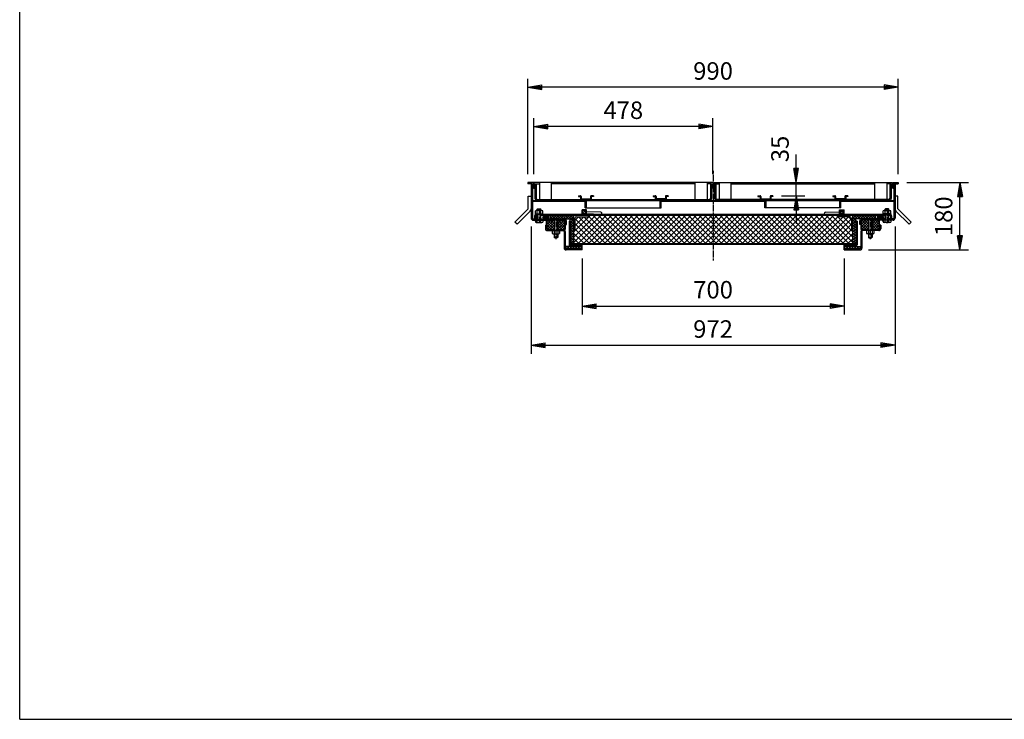
# Model space of a CAD drawing. Extents: x 75 to 5775, y 150 to 4200.
# Drawn here: x 75 to 2706, y 150 to 2021 of the extents above; entities that cross this region are included whole.
import ezdxf

# ---------------------------------------------------------------- set-up
doc = ezdxf.new("R2010")
doc.units = 0
doc.header["$LTSCALE"] = 0.2
doc.linetypes.add('CENTER', pattern=[50.8, 31.75, -6.35, 6.35, -6.35])
doc.layers.get('0').update_dxf_attribs({"linetype": 'CONTINUOUS'})
doc.layers.get('DEFPOINTS').update_dxf_attribs({"linetype": 'CONTINUOUS'})
doc.layers.add('LAY-10', color=7, linetype='CONTINUOUS')
doc.layers.add('LAY-255', color=7, linetype='CONTINUOUS')
doc.styles.add('EXCADDIM1', font='simplex', dxfattribs={"width": 0.84, "bigfont": 'bigfont'})
doc.styles.get("Standard").update_dxf_attribs({"font": 'simplex', "bigfont": 'bigfont'})
doc.dimstyles.new('ISO-25', dxfattribs={"dimtxt": 2.5, "dimasz": 2.5, "dimexe": 1.25, "dimexo": 0.625, "dimtad": 1, "dimtxsty": 'STANDARD', "dimcen": 2.5, "dimazin": 3, "dimtfac": 1, "dimtmove": 0, "dimatfit": 3})

# ---------------------------------------------------------------- blocks, each defined once
blk = doc.blocks.new('SYM-1')
at = {"color": 7, "linetype": 'CONTINUOUS'}
for p, q in [((1568.1, 1550), (1568.1, 1548)), ((1568.1, 1550), (1573.6, 1550)), ((1568.1, 1548), (1573.6, 1548)), ((1573.6, 1548), (1573.6, 1542)), ((1575.6, 1548), (1575.6, 1542)), ((1575.6, 1542), (1600.6, 1542)), ((1600.6, 1548), (1600.6, 1542)), ((1608.1, 1550), (1602.6, 1550)), ((1608.1, 1548), (1602.6, 1548)), ((1602.6, 1548), (1602.6, 1542)), ((1608.1, 1550), (1608.1, 1548))]:
    blk.add_line(p, q, dxfattribs=at)
for centre, start, end in [((1573.6, 1548), 0, 90), ((1575.6, 1542), 180, 270), ((1602.6, 1548), 90, 180), ((1600.6, 1542), 270, 0)]:
    blk.add_arc(centre, 2, start, end, dxfattribs=at)
blk = doc.blocks.new('SYM-2')
at = {"color": 7, "linetype": 'CONTINUOUS'}
for p, q in [((1768.1, 1550), (1768.1, 1548)), ((1768.1, 1550), (1773.6, 1550)), ((1768.1, 1548), (1773.6, 1548)), ((1773.6, 1548), (1773.6, 1542)), ((1775.6, 1548), (1775.6, 1542)), ((1800.6, 1542), (1775.6, 1542)), ((1800.6, 1548), (1800.6, 1542)), ((1808.1, 1550), (1802.6, 1550)), ((1808.1, 1548), (1802.6, 1548)), ((1802.6, 1548), (1802.6, 1542)), ((1808.1, 1550), (1808.1, 1548))]:
    blk.add_line(p, q, dxfattribs=at)
for centre, start, end in [((1773.6, 1548), 0, 90), ((1775.6, 1542), 180, 270), ((1802.6, 1548), 90, 180), ((1800.6, 1542), 270, 0)]:
    blk.add_arc(centre, 2, start, end, dxfattribs=at)
blk = doc.blocks.new('SYM-3')
at = {"color": 7, "linetype": 'CONTINUOUS'}
for p, q in [((2248.1, 1550), (2248.1, 1548)), ((2248.1, 1550), (2253.6, 1550)), ((2248.1, 1548), (2253.6, 1548)), ((2253.6, 1548), (2253.6, 1542)), ((2255.6, 1548), (2255.6, 1542)), ((2280.6, 1542), (2255.6, 1542)), ((2280.6, 1548), (2280.6, 1542)), ((2288.1, 1550), (2282.6, 1550)), ((2288.1, 1548), (2282.6, 1548)), ((2282.6, 1548), (2282.6, 1542)), ((2288.1, 1550), (2288.1, 1548))]:
    blk.add_line(p, q, dxfattribs=at)
for centre, start, end in [((2253.6, 1548), 0, 90), ((2255.6, 1542), 180, 270), ((2282.6, 1548), 90, 180), ((2280.6, 1542), 270, 0)]:
    blk.add_arc(centre, 2, start, end, dxfattribs=at)
blk = doc.blocks.new('SYM-4')
at = {"color": 7, "linetype": 'CONTINUOUS'}
for p, q in [((2048.1, 1550), (2048.1, 1548)), ((2048.1, 1550), (2053.6, 1550)), ((2048.1, 1548), (2053.6, 1548)), ((2053.6, 1548), (2053.6, 1542)), ((2055.6, 1548), (2055.6, 1542)), ((2055.6, 1542), (2080.6, 1542)), ((2080.6, 1548), (2080.6, 1542)), ((2088.1, 1550), (2082.6, 1550)), ((2088.1, 1548), (2082.6, 1548)), ((2082.6, 1548), (2082.6, 1542)), ((2088.1, 1550), (2088.1, 1548))]:
    blk.add_line(p, q, dxfattribs=at)
for centre, start, end in [((2053.6, 1548), 0, 90), ((2055.6, 1542), 180, 270), ((2082.6, 1548), 90, 180), ((2080.6, 1542), 270, 0)]:
    blk.add_arc(centre, 2, start, end, dxfattribs=at)
blk = doc.blocks.new('SYM-5')
at = {"color": 7, "linetype": 'CONTINUOUS'}
for p, q in [((1477.6, 1488), (1473.4, 1492.1)), ((1479.2, 1487.8), (1473.6, 1493.4)), ((1480.5, 1487.9), (1474, 1494.3)), ((1481.6, 1488.2), (1474.7, 1495.1)), ((1482.6, 1488.6), (1475.5, 1495.7)), ((1483.4, 1489.2), (1476.4, 1496.2)), ((1484.1, 1489.9), (1477.4, 1496.6)), ((1484.7, 1490.8), (1478.7, 1496.8)), ((1485, 1491.9), (1480.1, 1496.7)), ((1484.8, 1493.5), (1482.1, 1496.2))]:
    blk.add_line(p, q, dxfattribs=at)
blk.add_ellipse((1479.2, 1492.3), major_axis=(-5.81, 0), ratio=0.774597, dxfattribs=at)
blk = doc.blocks.new('SYM-6')
at = {"color": 7, "linetype": 'CONTINUOUS'}
for p, q in [((2371.2, 1491.9), (2376.1, 1496.7)), ((2371.4, 1493.5), (2374.1, 1496.2)), ((2371.6, 1490.8), (2377.5, 1496.8)), ((2372.1, 1489.9), (2378.8, 1496.6)), ((2372.8, 1489.2), (2379.8, 1496.2)), ((2373.6, 1488.6), (2380.8, 1495.7)), ((2374.6, 1488.2), (2381.5, 1495.1)), ((2375.7, 1487.9), (2382.2, 1494.3)), ((2377, 1487.8), (2382.7, 1493.4)), ((2378.6, 1488), (2382.8, 1492.1))]:
    blk.add_line(p, q, dxfattribs=at)
blk.add_ellipse((2377, 1492.3), major_axis=(-5.81, 0), ratio=0.774597, dxfattribs=at)
blk = doc.blocks.new('EX_BNORM')
at = {"color": 0, "linetype": 'CONTINUOUS'}
for p, q in [((0, 0), (-1, 0.167)), ((-1, 0.167), (-1, -0.167)), ((0, 0), (-1, 0.083)), ((0, 0), (-1, 0)), ((0, 0), (-1, -0.167)), ((0, 0), (-1, -0.083))]:
    blk.add_line(p, q, dxfattribs=at)
blk = doc.blocks.new('*D23')
at = {"layer": 'DEFPOINTS', "color": 0}
for p in [(1433.1, 1840), (1433.1, 1585), (2423.1, 1585)]:
    blk.add_point(p, dxfattribs=at)
at = {"layer": 'LAY-10', "color": 4, "linetype": 'CONTINUOUS'}
for p, q in [((1433.1, 1607.5), (1433.1, 1862.5)), ((2423.1, 1607.5), (2423.1, 1862.5)), ((2385.6, 1840), (1470.6, 1840))]:
    blk.add_line(p, q, dxfattribs=at)
at = {"layer": 'LAY-10', "color": 4, "xscale": 37.49999618530273, "yscale": 37.49999618530273, "zscale": 37.49999618530273, "rotation": 180}
blk.add_blockref('EX_BNORM', (1433.1, 1840), dxfattribs=at)
at = {"layer": 'LAY-10', "color": 4, "xscale": 37.49999618530273, "yscale": 37.49999618530273, "zscale": 37.49999618530273}
blk.add_blockref('EX_BNORM', (2423.1, 1840), dxfattribs=at)
at = {"layer": 'LAY-10', "color": 7, "insert": (1928.1, 1877.5), "char_height": 46.77, "attachment_point": 5, "style": 'EXCADDIM1'}
blk.add_mtext('990', dxfattribs=at)
blk = doc.blocks.new('*D24')
at = {"layer": 'DEFPOINTS', "color": 0}
for p in [(1449.1, 1735), (1449.1, 1585), (1927.1, 1585)]:
    blk.add_point(p, dxfattribs=at)
at = {"layer": 'LAY-10', "color": 4, "linetype": 'CONTINUOUS'}
for p, q in [((1449.1, 1607.5), (1449.1, 1757.5)), ((1927.1, 1607.5), (1927.1, 1757.5)), ((1889.6, 1735), (1486.6, 1735))]:
    blk.add_line(p, q, dxfattribs=at)
at = {"layer": 'LAY-10', "color": 4, "xscale": 37.49999618530273, "yscale": 37.49999618530273, "zscale": 37.49999618530273, "rotation": 180}
blk.add_blockref('EX_BNORM', (1449.1, 1735), dxfattribs=at)
at = {"layer": 'LAY-10', "color": 4, "xscale": 37.49999618530273, "yscale": 37.49999618530273, "zscale": 37.49999618530273}
blk.add_blockref('EX_BNORM', (1927.1, 1735), dxfattribs=at)
at = {"layer": 'LAY-10', "color": 7, "insert": (1688.1, 1772.5), "char_height": 46.77, "attachment_point": 5, "style": 'EXCADDIM1'}
blk.add_mtext('478', dxfattribs=at)
blk = doc.blocks.new('*D25')
at = {"layer": 'DEFPOINTS', "color": 0}
for p in [(1578.1, 1405), (2278.1, 1405), (2278.1, 1255)]:
    blk.add_point(p, dxfattribs=at)
at = {"layer": 'LAY-10', "color": 4, "linetype": 'CONTINUOUS'}
for p, q in [((1578.1, 1382.5), (1578.1, 1232.5)), ((2278.1, 1382.5), (2278.1, 1232.5)), ((1615.6, 1255), (2240.6, 1255))]:
    blk.add_line(p, q, dxfattribs=at)
at = {"layer": 'LAY-10', "color": 4, "xscale": 37.49999618530273, "yscale": 37.49999618530273, "zscale": 37.49999618530273, "rotation": 180}
blk.add_blockref('EX_BNORM', (1578.1, 1255), dxfattribs=at)
at = {"layer": 'LAY-10', "color": 4, "xscale": 37.49999618530273, "yscale": 37.49999618530273, "zscale": 37.49999618530273}
blk.add_blockref('EX_BNORM', (2278.1, 1255), dxfattribs=at)
at = {"layer": 'LAY-10', "color": 7, "insert": (1928.1, 1292.5), "char_height": 46.77, "attachment_point": 5, "style": 'EXCADDIM1'}
blk.add_mtext('700', dxfattribs=at)
blk = doc.blocks.new('*D26')
at = {"layer": 'DEFPOINTS', "color": 0}
for p in [(1441.9, 1489.8), (2414.3, 1489.8), (2414.3, 1150)]:
    blk.add_point(p, dxfattribs=at)
at = {"layer": 'LAY-10', "color": 4, "linetype": 'CONTINUOUS'}
for p, q in [((1441.9, 1467.3), (1441.9, 1127.5)), ((2414.3, 1467.3), (2414.3, 1127.5)), ((1479.4, 1150), (2376.8, 1150))]:
    blk.add_line(p, q, dxfattribs=at)
at = {"layer": 'LAY-10', "color": 4, "xscale": 37.49999618530273, "yscale": 37.49999618530273, "zscale": 37.49999618530273, "rotation": 180}
blk.add_blockref('EX_BNORM', (1441.9, 1150), dxfattribs=at)
at = {"layer": 'LAY-10', "color": 4, "xscale": 37.49999618530273, "yscale": 37.49999618530273, "zscale": 37.49999618530273}
blk.add_blockref('EX_BNORM', (2414.3, 1150), dxfattribs=at)
at = {"layer": 'LAY-10', "color": 7, "insert": (1928.1, 1187.5), "char_height": 46.77, "attachment_point": 5, "style": 'EXCADDIM1'}
blk.add_mtext('972', dxfattribs=at)
blk = doc.blocks.new('*D31')
at = {"layer": 'DEFPOINTS', "color": 0}
for p in [(2423.1, 1585), (2588, 1585), (2321.1, 1405)]:
    blk.add_point(p, dxfattribs=at)
at = {"layer": 'LAY-10', "color": 4, "linetype": 'CONTINUOUS'}
for p, q in [((2445.6, 1585), (2610.5, 1585)), ((2588, 1442.5), (2588, 1547.5)), ((2343.6, 1405), (2610.5, 1405))]:
    blk.add_line(p, q, dxfattribs=at)
at = {"layer": 'LAY-10', "color": 4, "xscale": 37.49999618530273, "yscale": 37.49999618530273, "zscale": 37.49999618530273}
for p, rotation in [((2588, 1585), 90), ((2588, 1405), 270)]:
    blk.add_blockref('EX_BNORM', p, dxfattribs=dict(at, rotation=rotation))
at = {"layer": 'LAY-10', "color": 7, "insert": (2550.5, 1495), "char_height": 46.77, "attachment_point": 5, "rotation": 90, "style": 'EXCADDIM1'}
blk.add_mtext('180', dxfattribs=at)
blk = doc.blocks.new('*D32')
at = {"layer": 'DEFPOINTS', "color": 0}
for p in [(2136.8, 1585), (2150.5, 1585), (2088.1, 1550)]:
    blk.add_point(p, dxfattribs=at)
at = {"layer": 'LAY-10', "color": 4, "linetype": 'CONTINUOUS'}
for p, q in [((2150.5, 1622.5), (2150.5, 1660)), ((2150.5, 1550), (2150.5, 1585)), ((2159.3, 1585), (2173, 1585)), ((2110.6, 1550), (2173, 1550)), ((2150.5, 1512.5), (2150.5, 1475))]:
    blk.add_line(p, q, dxfattribs=at)
at = {"layer": 'LAY-10', "color": 4, "xscale": 37.49999618530273, "yscale": 37.49999618530273, "zscale": 37.49999618530273}
for p, rotation in [((2150.5, 1585), 270), ((2150.5, 1550), 90)]:
    blk.add_blockref('EX_BNORM', p, dxfattribs=dict(at, rotation=rotation))
at = {"layer": 'LAY-10', "color": 7, "insert": (2113, 1675), "char_height": 46.77, "attachment_point": 5, "rotation": 90, "style": 'EXCADDIM1'}
blk.add_mtext('35', dxfattribs=at)

msp = doc.modelspace()

# ---------------------------------------------------------------- linework, layer by layer
at = {"layer": 'LAY-10', "color": 2, "linetype": 'CENTER'}
for p, q in [((1928.1, 1616.2), (1928.1, 1376.65)), ((1463.1, 1514.96), (1463.1, 1476.46)), ((2393.1, 1514.96), (2393.1, 1476.46)), ((1508.1, 1491.26), (1508.1, 1433.79)), ((2348.1, 1491.26), (2348.1, 1433.79))]:
    msp.add_line(p, q, dxfattribs=at)
at = {"layer": 'LAY-10', "color": 7, "linetype": 'CONTINUOUS'}
for p, q in [((1433.1, 1584.96), (1433.1, 1581.96)), ((1448.1, 1584.96), (1433.1, 1584.96)), ((1445.1, 1581.96), (1433.1, 1581.96)), ((1441.9, 1581.96), (1441.9, 1489.76)), ((1445.1, 1581.96), (1445.1, 1569.96)), ((1448.1, 1584.96), (1448.1, 1569.96)), ((1449.1, 1584.96), (1449.1, 1569.96)), ((1927.1, 1584.96), (1449.1, 1584.96)), ((1452.1, 1581.96), (1452.1, 1542.76)), ((1452.1, 1581.96), (1464.1, 1581.96)), ((1455.3, 1581.96), (1455.3, 1542.96)), ((1464.1, 1584.96), (1464.1, 1539.96)), ((1496.1, 1539.96), (1496.1, 1584.96)), ((1880.1, 1581.96), (1496.1, 1581.96)), ((1880.1, 1539.96), (1880.1, 1584.96)), ((1912.1, 1584.96), (1912.1, 1539.96)), ((1924.1, 1581.96), (1912.1, 1581.96)), ((1920.9, 1581.96), (1920.9, 1542.96)), ((1924.1, 1581.96), (1924.1, 1542.76)), ((1927.1, 1584.96), (1927.1, 1569.96)), ((1929.1, 1584.96), (1929.1, 1569.96)), ((1929.1, 1584.96), (2407.1, 1584.96)), ((1932.1, 1581.96), (1932.1, 1542.76)), ((1932.1, 1581.96), (1944.1, 1581.96)), ((1935.3, 1581.96), (1935.3, 1542.96)), ((1944.1, 1584.96), (1944.1, 1539.96)), ((1976.1, 1539.96), (1976.1, 1584.96)), ((1976.1, 1581.96), (2360.1, 1581.96)), ((2360.1, 1539.96), (2360.1, 1584.96)), ((2392.1, 1584.96), (2392.1, 1539.96)), ((2404.1, 1581.96), (2392.1, 1581.96)), ((2400.9, 1581.96), (2400.9, 1542.96)), ((2404.1, 1581.96), (2404.1, 1542.76)), ((2407.1, 1584.96), (2407.1, 1569.96)), ((2408.1, 1584.96), (2408.1, 1569.96)), ((2408.1, 1584.96), (2423.1, 1584.96)), ((2411.1, 1581.96), (2411.1, 1569.96)), ((2411.1, 1581.96), (2423.1, 1581.96)), ((2414.3, 1581.96), (2414.3, 1489.76)), ((2423.1, 1584.96), (2423.1, 1581.96)), ((1448.1, 1569.96), (1445.1, 1569.96)), ((1445.1, 1569.96), (1445.1, 1489.76)), ((1449.1, 1569.96), (1452.1, 1569.96)), ((1927.1, 1569.96), (1924.1, 1569.96)), ((1929.1, 1569.96), (1932.1, 1569.96)), ((2407.1, 1569.96), (2404.1, 1569.96)), ((2408.1, 1569.96), (2411.1, 1569.96)), ((2411.1, 1569.96), (2411.1, 1489.76)), ((1433.9, 1549.15), (1441.9, 1549.15)), ((1433.9, 1514.56), (1433.9, 1549.15)), ((1445.1, 1536.76), (2411.1, 1536.76)), ((1586.6, 1534.76), (1445.1, 1534.76)), ((1458.3, 1539.96), (1917.9, 1539.96)), ((1586.6, 1517.76), (1586.6, 1536.76)), ((1589.6, 1517.76), (1589.6, 1536.76)), ((1786.6, 1517.76), (1786.6, 1536.76)), ((1789.6, 1517.76), (1789.6, 1536.76)), ((2066.6, 1534.76), (1789.6, 1534.76)), ((2397.9, 1539.96), (1938.3, 1539.96)), ((2066.6, 1517.76), (2066.6, 1536.76)), ((2069.6, 1517.76), (2069.6, 1536.76)), ((2266.6, 1517.76), (2266.6, 1536.76)), ((2269.6, 1517.76), (2269.6, 1536.76)), ((2411.1, 1534.76), (2269.6, 1534.76)), ((2422.3, 1549.15), (2414.3, 1549.15)), ((2422.3, 1514.56), (2422.3, 1549.15)), ((1398.55, 1479.21), (1433.9, 1514.56)), ((1404.21, 1473.55), (1439.56, 1508.9)), ((1452.6, 1501.96), (1452.6, 1499.96)), ((1452.6, 1501.96), (1473.6, 1501.96)), ((1473.6, 1499.96), (1452.6, 1499.96)), ((1453.1, 1501.96), (1453.1, 1509.44)), ((2402.9, 1499.96), (1453.3, 1499.96)), ((1470.6, 1510.36), (1455.6, 1510.36)), ((1457.1, 1499.96), (1457.1, 1496.76)), ((1458.1, 1513.56), (1459.1, 1514.56)), ((1458.1, 1510.36), (1458.1, 1513.56)), ((1458.1, 1513.56), (1468.1, 1513.56)), ((1458.1, 1501.96), (1458.1, 1509.44)), ((1458.1, 1478.86), (1458.1, 1499.96)), ((1459.1, 1514.56), (1467.1, 1514.56)), ((1459.1, 1514.56), (1459.1, 1510.36)), ((1459.1, 1499.96), (1459.1, 1485.56)), ((1468.1, 1513.56), (1467.1, 1514.56)), ((1467.1, 1514.56), (1467.1, 1510.36)), ((1467.1, 1499.96), (1467.1, 1485.56)), ((1468.1, 1510.36), (1468.1, 1513.56)), ((1468.1, 1501.96), (1468.1, 1509.44)), ((1468.1, 1478.86), (1468.1, 1499.96)), ((1469.1, 1496.76), (1469.1, 1499.96)), ((1473.1, 1501.96), (1473.1, 1509.44)), ((1473.6, 1501.96), (1473.6, 1499.96)), ((1590.1, 1511.96), (1578.1, 1511.96)), ((1578.1, 1499.96), (1578.1, 1511.96)), ((1588.9, 1510.76), (1579.3, 1510.76)), ((1579.3, 1501.16), (1579.3, 1510.76)), ((1579.3, 1501.16), (1588.9, 1501.16)), ((1588.9, 1501.16), (1584, 1501.32)), ((1588.9, 1507.16), (1584.39, 1507.3)), ((1586.6, 1517.76), (1789.6, 1517.76)), ((1588.9, 1501.16), (1588.9, 1510.76)), ((1590.1, 1499.96), (1590.1, 1511.96)), ((1628.06, 1505.93), (1590.1, 1507.12)), ((1628.06, 1499.96), (1590.1, 1501.15)), ((2269.6, 1517.76), (2066.6, 1517.76)), ((2228.14, 1505.93), (2266.1, 1507.12)), ((2228.14, 1499.96), (2266.1, 1501.15)), ((2266.1, 1511.96), (2278.1, 1511.96)), ((2266.1, 1499.96), (2266.1, 1511.96)), ((2267.3, 1510.76), (2276.9, 1510.76)), ((2267.3, 1501.16), (2267.3, 1510.76)), ((2267.3, 1507.16), (2271.82, 1507.3)), ((2267.3, 1501.16), (2272.21, 1501.32)), ((2276.9, 1501.16), (2267.3, 1501.16)), ((2276.9, 1501.16), (2276.9, 1510.76)), ((2278.1, 1499.96), (2278.1, 1511.96)), ((2382.6, 1501.96), (2382.6, 1499.96)), ((2403.6, 1501.96), (2382.6, 1501.96)), ((2382.6, 1499.96), (2403.6, 1499.96)), ((2383.1, 1501.96), (2383.1, 1509.44)), ((2385.6, 1510.36), (2400.6, 1510.36)), ((2387.1, 1496.76), (2387.1, 1499.96)), ((2388.1, 1513.56), (2389.1, 1514.56)), ((2388.1, 1510.36), (2388.1, 1513.56)), ((2398.1, 1513.56), (2388.1, 1513.56)), ((2388.1, 1501.96), (2388.1, 1509.44)), ((2388.1, 1478.86), (2388.1, 1499.96)), ((2397.1, 1514.56), (2389.1, 1514.56)), ((2389.1, 1514.56), (2389.1, 1510.36)), ((2389.1, 1499.96), (2389.1, 1485.56)), ((2398.1, 1513.56), (2397.1, 1514.56)), ((2397.1, 1514.56), (2397.1, 1510.36)), ((2397.1, 1499.96), (2397.1, 1485.56)), ((2398.1, 1510.36), (2398.1, 1513.56)), ((2398.1, 1501.96), (2398.1, 1509.44)), ((2398.1, 1478.86), (2398.1, 1499.96)), ((2399.1, 1499.96), (2399.1, 1496.76)), ((2403.1, 1501.96), (2403.1, 1509.44)), ((2403.6, 1501.96), (2403.6, 1499.96)), ((2452, 1473.55), (2416.65, 1508.9)), ((2457.66, 1479.21), (2422.3, 1514.56)), ((1404.21, 1473.55), (1398.55, 1479.21)), ((1447.1, 1487.76), (1458.1, 1487.76)), ((1447.1, 1484.56), (1503.1, 1484.56)), ((1453.1, 1482.22), (1450.82, 1484.56)), ((1450.98, 1484.56), (1450.9, 1484.48)), ((1451.1, 1495.76), (1451.1, 1487.76)), ((1451.69, 1484.56), (1451.25, 1484.12)), ((1452.4, 1484.56), (1451.6, 1483.76)), ((1453.1, 1484.56), (1451.95, 1483.41)), ((1453.1, 1483.85), (1452.3, 1483.05)), ((1453.1, 1483.15), (1452.65, 1482.69)), ((1453.1, 1482.44), (1453, 1482.33)), ((1453.1, 1484.56), (1453.1, 1478.86)), ((1454.3, 1495.76), (1454.3, 1487.76)), ((1455.3, 1496.76), (1458.1, 1496.76)), ((1455.6, 1478.16), (1470.6, 1478.16)), ((1457.1, 1487.76), (1457.1, 1484.56)), ((1468.1, 1485.56), (1458.1, 1485.56)), ((1459.1, 1485.56), (1458.1, 1484.56)), ((1467.1, 1485.56), (1468.1, 1484.56)), ((2388.1, 1496.76), (1468.1, 1496.76)), ((1468.1, 1487.76), (1532.3, 1487.76)), ((1469.1, 1487.76), (1469.1, 1484.56)), ((1473.1, 1484.56), (1474.26, 1483.41)), ((1473.1, 1484.56), (1473.1, 1478.86)), ((1473.1, 1482.22), (1475.38, 1484.56)), ((1473.1, 1483.85), (1473.91, 1483.05)), ((1473.1, 1483.15), (1473.56, 1482.69)), ((1473.1, 1482.44), (1473.21, 1482.33)), ((1473.81, 1484.56), (1474.61, 1483.76)), ((1474.52, 1484.56), (1474.96, 1484.12)), ((1475.22, 1484.56), (1475.31, 1484.48)), ((1483.1, 1465.31), (1502.35, 1484.56)), ((1483.1, 1472.38), (1495.28, 1484.56)), ((1483.1, 1479.45), (1488.21, 1484.56)), ((1483.1, 1471.36), (1483.1, 1484.56)), ((1503.1, 1460.33), (1483.1, 1480.33)), ((1484.42, 1459.56), (1503.1, 1478.24)), ((1485.1, 1487.76), (1485.1, 1496.76)), ((1503.1, 1467.4), (1485.94, 1484.56)), ((1488.1, 1487.76), (1488.1, 1496.76)), ((1503.1, 1474.47), (1493.01, 1484.56)), ((1493.1, 1496.45), (1493.42, 1496.76)), ((1493.1, 1489.38), (1500.49, 1496.76)), ((1493.1, 1487.76), (1493.1, 1496.76)), ((1499.86, 1487.76), (1493.1, 1494.51)), ((1506.93, 1487.76), (1497.93, 1496.76)), ((1498.56, 1487.76), (1507.56, 1496.76)), ((1503.1, 1481.54), (1500.08, 1484.56)), ((1516.1, 1489.26), (1500.1, 1489.26)), ((1500.1, 1487.76), (1500.1, 1489.26)), ((1502.1, 1484.56), (1502.1, 1487.76)), ((1503.1, 1487.76), (1503.1, 1456.56)), ((1504.1, 1486.76), (1503.1, 1487.76)), ((1503.1, 1486.76), (1513.1, 1486.76)), ((1504.1, 1456.56), (1504.1, 1486.76)), ((1514, 1487.76), (1505, 1496.76)), ((1505.63, 1487.76), (1514.63, 1496.76)), ((1521.07, 1487.76), (1512.07, 1496.76)), ((1512.1, 1486.76), (1513.1, 1487.76)), ((1512.1, 1456.56), (1512.1, 1486.76)), ((1512.7, 1487.76), (1521.7, 1496.76)), ((1513.1, 1487.76), (1513.1, 1456.56)), ((1513.1, 1481.54), (1516.12, 1484.56)), ((1513.1, 1474.47), (1523.2, 1484.56)), ((1513.1, 1467.4), (1530.27, 1484.56)), ((1513.1, 1484.56), (1531.1, 1484.56)), ((1513.1, 1460.33), (1533.1, 1480.33)), ((1531.78, 1459.56), (1513.1, 1478.24)), ((1533.1, 1465.31), (1513.85, 1484.56)), ((1514.1, 1484.56), (1514.1, 1487.76)), ((1516.1, 1487.76), (1516.1, 1489.26)), ((1528.14, 1487.76), (1519.14, 1496.76)), ((1519.77, 1487.76), (1528.77, 1496.76)), ((1533.1, 1472.38), (1520.92, 1484.56)), ((1535.21, 1487.76), (1526.21, 1496.76)), ((1526.84, 1487.76), (1535.84, 1496.76)), ((1533.1, 1479.45), (1528, 1484.56)), ((1531.1, 1487.76), (1555.3, 1487.76)), ((1533.1, 1482.56), (1533.1, 1472.76)), ((1533.1, 1474.06), (1533.1, 1459.56)), ((1542.28, 1487.76), (1533.28, 1496.76)), ((1533.91, 1487.76), (1542.91, 1496.76)), ((1536.3, 1472.76), (1536.3, 1482.56)), ((1549.36, 1487.76), (1540.36, 1496.76)), ((1540.99, 1487.76), (1549.99, 1496.76)), ((1543.1, 1481.76), (1543.1, 1418.96)), ((1543.1, 1481.76), (1546.3, 1481.76)), ((1546.3, 1484.86), (1549.2, 1487.76)), ((1546.3, 1481.76), (1546.3, 1487.76)), ((1546.3, 1477.79), (1555.3, 1486.79)), ((1546.3, 1481.76), (1546.3, 1419.16)), ((1555.3, 1472.65), (1546.3, 1481.65)), ((1546.3, 1470.72), (1555.3, 1479.72)), ((1555.3, 1465.58), (1546.3, 1474.58)), ((1555.3, 1479.72), (1547.26, 1487.76)), ((1555.3, 1488.88), (1547.43, 1496.76)), ((1548.06, 1487.76), (1555.3, 1495.01)), ((1555.3, 1486.79), (1554.33, 1487.76)), ((1555.3, 1495.95), (1554.5, 1496.76)), ((1555.13, 1487.76), (1555.3, 1487.94)), ((1555.3, 1496.76), (1555.3, 1456.76)), ((1555.3, 1452.25), (1599.81, 1496.76)), ((1555.3, 1438.11), (1613.95, 1496.76)), ((1555.3, 1423.97), (1628.09, 1496.76)), ((1558.3, 1483.54), (1568.53, 1493.76)), ((1558.3, 1469.4), (1582.67, 1493.76)), ((1558.3, 1489.26), (1558.3, 1458.76)), ((1612.08, 1421.76), (1558.3, 1475.54)), ((1626.22, 1421.76), (1558.51, 1489.47)), ((1562.8, 1493.76), (1593.3, 1493.76)), ((1567.24, 1421.76), (1642.24, 1496.76)), ((1640.36, 1421.76), (1568.36, 1493.76)), ((1581.38, 1421.76), (1656.38, 1496.76)), ((1654.51, 1421.76), (1582.51, 1493.76)), ((1668.65, 1421.76), (1595.22, 1495.19)), ((1595.3, 1496.76), (1595.3, 1495.76)), ((1595.52, 1421.76), (1670.52, 1496.76)), ((1682.79, 1421.76), (1607.79, 1496.76)), ((1609.66, 1421.76), (1684.66, 1496.76)), ((1696.93, 1421.76), (1621.93, 1496.76)), ((1623.81, 1421.76), (1698.81, 1496.76)), ((1711.07, 1421.76), (1636.07, 1496.76)), ((1637.95, 1421.76), (1712.95, 1496.76)), ((1725.22, 1421.76), (1650.22, 1496.76)), ((1652.09, 1421.76), (1727.09, 1496.76)), ((1739.36, 1421.76), (1664.36, 1496.76)), ((1666.23, 1421.76), (1741.23, 1496.76)), ((1753.5, 1421.76), (1678.5, 1496.76)), ((1680.37, 1421.76), (1755.37, 1496.76)), ((1767.64, 1421.76), (1692.64, 1496.76)), ((1694.52, 1421.76), (1769.52, 1496.76)), ((1781.78, 1421.76), (1706.78, 1496.76)), ((1708.66, 1421.76), (1783.66, 1496.76)), ((1795.93, 1421.76), (1720.93, 1496.76)), ((1722.8, 1421.76), (1797.8, 1496.76)), ((1810.07, 1421.76), (1735.07, 1496.76)), ((1736.94, 1421.76), (1811.94, 1496.76)), ((1824.21, 1421.76), (1749.21, 1496.76)), ((1751.08, 1421.76), (1826.08, 1496.76)), ((1838.35, 1421.76), (1763.35, 1496.76)), ((1765.23, 1421.76), (1840.23, 1496.76)), ((1852.5, 1421.76), (1777.5, 1496.76)), ((1779.37, 1421.76), (1854.37, 1496.76)), ((1866.64, 1421.76), (1791.64, 1496.76)), ((1793.51, 1421.76), (1868.51, 1496.76)), ((1880.78, 1421.76), (1805.78, 1496.76)), ((1807.65, 1421.76), (1882.65, 1496.76)), ((1894.92, 1421.76), (1819.92, 1496.76)), ((1821.8, 1421.76), (1896.8, 1496.76)), ((1909.06, 1421.76), (1834.06, 1496.76)), ((1835.94, 1421.76), (1910.94, 1496.76)), ((1923.21, 1421.76), (1848.21, 1496.76)), ((1850.08, 1421.76), (1925.08, 1496.76)), ((1937.35, 1421.76), (1862.35, 1496.76)), ((1864.22, 1421.76), (1939.22, 1496.76)), ((1951.49, 1421.76), (1876.49, 1496.76)), ((1878.36, 1421.76), (1953.36, 1496.76)), ((1965.63, 1421.76), (1890.63, 1496.76)), ((1892.51, 1421.76), (1967.51, 1496.76)), ((1979.77, 1421.76), (1904.77, 1496.76)), ((1906.65, 1421.76), (1981.65, 1496.76)), ((1993.92, 1421.76), (1918.92, 1496.76)), ((1920.79, 1421.76), (1995.79, 1496.76)), ((2008.06, 1421.76), (1933.06, 1496.76)), ((1934.93, 1421.76), (2009.93, 1496.76)), ((2022.2, 1421.76), (1947.2, 1496.76)), ((1949.07, 1421.76), (2024.07, 1496.76)), ((2036.34, 1421.76), (1961.34, 1496.76)), ((1963.22, 1421.76), (2038.22, 1496.76)), ((2050.49, 1421.76), (1975.49, 1496.76)), ((1977.36, 1421.76), (2052.36, 1496.76)), ((2064.63, 1421.76), (1989.63, 1496.76)), ((1991.5, 1421.76), (2066.5, 1496.76)), ((2078.77, 1421.76), (2003.77, 1496.76)), ((2005.64, 1421.76), (2080.64, 1496.76)), ((2092.91, 1421.76), (2017.91, 1496.76)), ((2019.79, 1421.76), (2094.79, 1496.76)), ((2107.05, 1421.76), (2032.05, 1496.76)), ((2033.93, 1421.76), (2108.93, 1496.76)), ((2121.2, 1421.76), (2046.2, 1496.76)), ((2048.07, 1421.76), (2123.07, 1496.76)), ((2135.34, 1421.76), (2060.34, 1496.76)), ((2062.21, 1421.76), (2137.21, 1496.76)), ((2149.48, 1421.76), (2074.48, 1496.76)), ((2076.35, 1421.76), (2151.35, 1496.76)), ((2163.62, 1421.76), (2088.62, 1496.76)), ((2090.5, 1421.76), (2165.5, 1496.76)), ((2177.76, 1421.76), (2102.76, 1496.76)), ((2104.64, 1421.76), (2179.64, 1496.76)), ((2191.91, 1421.76), (2116.91, 1496.76)), ((2118.78, 1421.76), (2193.78, 1496.76)), ((2206.05, 1421.76), (2131.05, 1496.76)), ((2132.92, 1421.76), (2207.92, 1496.76)), ((2220.19, 1421.76), (2145.19, 1496.76)), ((2147.06, 1421.76), (2222.06, 1496.76)), ((2234.33, 1421.76), (2159.33, 1496.76)), ((2161.21, 1421.76), (2236.21, 1496.76)), ((2248.47, 1421.76), (2173.47, 1496.76)), ((2175.35, 1421.76), (2250.35, 1496.76)), ((2262.62, 1421.76), (2187.62, 1496.76)), ((2189.49, 1421.76), (2261.41, 1493.68)), ((2276.76, 1421.76), (2201.76, 1496.76)), ((2203.63, 1421.76), (2275.63, 1493.76)), ((2290.9, 1421.76), (2215.9, 1496.76)), ((2217.78, 1421.76), (2289.78, 1493.76)), ((2300.9, 1425.9), (2230.04, 1496.76)), ((2231.92, 1421.76), (2297.9, 1487.75)), ((2300.9, 1440.04), (2244.19, 1496.76)), ((2246.06, 1421.76), (2297.9, 1473.6)), ((2300.9, 1454.18), (2258.33, 1496.76)), ((2260.9, 1496.76), (2260.9, 1495.76)), ((2293.4, 1493.76), (2262.9, 1493.76)), ((2297.9, 1471.33), (2275.47, 1493.76)), ((2297.9, 1485.47), (2289.61, 1493.76)), ((2297.9, 1489.26), (2297.9, 1458.76)), ((2300.9, 1496.76), (2300.9, 1456.76)), ((2300.9, 1488.88), (2308.78, 1496.76)), ((2300.9, 1495.95), (2301.71, 1496.76)), ((2308.15, 1487.76), (2300.9, 1495.01)), ((2301.08, 1487.76), (2300.9, 1487.94)), ((2300.9, 1479.72), (2308.94, 1487.76)), ((2300.9, 1486.79), (2301.87, 1487.76)), ((2325.1, 1487.76), (2300.9, 1487.76)), ((2309.9, 1477.79), (2300.9, 1486.79)), ((2300.9, 1472.65), (2309.9, 1481.65)), ((2309.9, 1470.72), (2300.9, 1479.72)), ((2300.9, 1465.58), (2309.9, 1474.58)), ((2315.22, 1487.76), (2306.22, 1496.76)), ((2306.85, 1487.76), (2315.85, 1496.76)), ((2309.9, 1484.86), (2307.01, 1487.76)), ((2309.9, 1481.76), (2309.9, 1487.76)), ((2313.1, 1481.76), (2309.9, 1481.76)), ((2309.9, 1481.76), (2309.9, 1419.16)), ((2313.1, 1481.76), (2313.1, 1418.96)), ((2322.29, 1487.76), (2313.29, 1496.76)), ((2313.92, 1487.76), (2322.92, 1496.76)), ((2319.9, 1472.76), (2319.9, 1482.56)), ((2329.36, 1487.76), (2320.36, 1496.76)), ((2320.99, 1487.76), (2329.99, 1496.76)), ((2323.1, 1465.31), (2342.35, 1484.56)), ((2323.1, 1472.38), (2335.28, 1484.56)), ((2323.1, 1479.45), (2328.21, 1484.56)), ((2323.1, 1482.56), (2323.1, 1472.76)), ((2343.1, 1460.33), (2323.1, 1480.33)), ((2323.1, 1474.06), (2323.1, 1459.56)), ((2388.1, 1487.76), (2323.9, 1487.76)), ((2324.42, 1459.56), (2343.1, 1478.24)), ((2343.1, 1484.56), (2325.1, 1484.56)), ((2343.1, 1467.4), (2325.94, 1484.56)), ((2336.43, 1487.76), (2327.43, 1496.76)), ((2328.07, 1487.76), (2337.07, 1496.76)), ((2343.1, 1474.47), (2333.01, 1484.56)), ((2343.51, 1487.76), (2334.51, 1496.76)), ((2335.14, 1487.76), (2344.14, 1496.76)), ((2343.1, 1481.54), (2340.08, 1484.56)), ((2340.1, 1489.26), (2356.1, 1489.26)), ((2340.1, 1487.76), (2340.1, 1489.26)), ((2350.58, 1487.76), (2341.58, 1496.76)), ((2342.1, 1484.56), (2342.1, 1487.76)), ((2342.21, 1487.76), (2351.21, 1496.76)), ((2343.1, 1487.76), (2343.1, 1456.56)), ((2344.1, 1486.76), (2343.1, 1487.76)), ((2353.1, 1486.76), (2343.1, 1486.76)), ((2344.1, 1456.56), (2344.1, 1486.76)), ((2357.65, 1487.76), (2348.65, 1496.76)), ((2349.28, 1487.76), (2358.28, 1496.76)), ((2352.1, 1486.76), (2353.1, 1487.76)), ((2352.1, 1456.56), (2352.1, 1486.76)), ((2353.1, 1487.76), (2353.1, 1456.56)), ((2353.1, 1481.54), (2356.12, 1484.56)), ((2353.1, 1474.47), (2363.2, 1484.56)), ((2353.1, 1467.4), (2370.27, 1484.56)), ((2409.1, 1484.56), (2353.1, 1484.56)), ((2353.1, 1460.33), (2373.1, 1480.33)), ((2371.78, 1459.56), (2353.1, 1478.24)), ((2373.1, 1465.31), (2353.85, 1484.56)), ((2354.1, 1484.56), (2354.1, 1487.76)), ((2363.1, 1489.38), (2355.72, 1496.76)), ((2356.1, 1487.76), (2356.1, 1489.26)), ((2356.35, 1487.76), (2363.1, 1494.51)), ((2373.1, 1472.38), (2360.92, 1484.56)), ((2363.1, 1496.45), (2362.79, 1496.76)), ((2363.1, 1487.76), (2363.1, 1496.76)), ((2373.1, 1479.45), (2368, 1484.56)), ((2368.1, 1487.76), (2368.1, 1496.76)), ((2371.1, 1487.76), (2371.1, 1496.76)), ((2373.1, 1471.36), (2373.1, 1484.56)), ((2383.1, 1482.22), (2380.82, 1484.56)), ((2380.98, 1484.56), (2380.9, 1484.48)), ((2381.69, 1484.56), (2381.25, 1484.12)), ((2382.4, 1484.56), (2381.6, 1483.76)), ((2383.1, 1484.56), (2381.95, 1483.41)), ((2383.1, 1483.85), (2382.3, 1483.05)), ((2383.1, 1483.15), (2382.65, 1482.69)), ((2383.1, 1482.44), (2383, 1482.33)), ((2383.1, 1484.56), (2383.1, 1478.86)), ((2400.6, 1478.16), (2385.6, 1478.16)), ((2387.1, 1487.76), (2387.1, 1484.56)), ((2388.1, 1485.56), (2398.1, 1485.56)), ((2389.1, 1485.56), (2388.1, 1484.56)), ((2397.1, 1485.56), (2398.1, 1484.56)), ((2400.9, 1496.76), (2398.1, 1496.76)), ((2409.1, 1487.76), (2398.1, 1487.76)), ((2399.1, 1487.76), (2399.1, 1484.56)), ((2401.9, 1495.76), (2401.9, 1487.76)), ((2403.1, 1484.56), (2404.26, 1483.41)), ((2403.1, 1484.56), (2403.1, 1478.86)), ((2403.1, 1482.22), (2405.38, 1484.56)), ((2403.1, 1483.85), (2403.91, 1483.05)), ((2403.1, 1483.15), (2403.56, 1482.69)), ((2403.1, 1482.44), (2403.21, 1482.33)), ((2403.81, 1484.56), (2404.61, 1483.76)), ((2404.52, 1484.56), (2404.96, 1484.12)), ((2405.1, 1495.76), (2405.1, 1487.76)), ((2405.22, 1484.56), (2405.31, 1484.48)), ((2452, 1473.55), (2457.66, 1479.21)), ((1480.1, 1471.36), (1480.1, 1461.56)), ((1480.1, 1471.36), (1483.1, 1471.36)), ((1496.8, 1459.56), (1483.1, 1473.25)), ((1483.1, 1471.36), (1483.1, 1461.56)), ((1489.73, 1459.56), (1483.1, 1466.18)), ((1485.1, 1459.56), (1503.1, 1459.56)), ((1485.1, 1456.56), (1528.1, 1456.56)), ((1491.5, 1459.56), (1503.1, 1471.17)), ((1498.1, 1456.56), (1498.1, 1449.08)), ((1498.57, 1459.56), (1503.1, 1464.1)), ((1500.6, 1448.16), (1515.6, 1448.16)), ((1502.1, 1459.56), (1502.1, 1456.56)), ((1503.1, 1456.56), (1503.1, 1449.08)), ((1503.1, 1448.16), (1503.1, 1438.76)), ((1504.1, 1437.76), (1504.1, 1448.16)), ((1512.1, 1437.76), (1512.1, 1448.16)), ((1524.71, 1459.56), (1513.1, 1471.17)), ((1517.64, 1459.56), (1513.1, 1464.1)), ((1513.1, 1459.56), (1528.1, 1459.56)), ((1513.1, 1456.56), (1513.1, 1449.08)), ((1513.1, 1448.16), (1513.1, 1438.76)), ((1514.1, 1459.56), (1514.1, 1456.56)), ((1518.1, 1456.56), (1518.1, 1449.08)), ((1519.41, 1459.56), (1533.1, 1473.25)), ((1526.48, 1459.56), (1533.1, 1466.18)), ((1533.1, 1459.56), (1528.1, 1459.56)), ((1530.1, 1454.56), (1530.1, 1409.96)), ((1533.1, 1472.76), (1536.3, 1472.76)), ((1533.1, 1454.56), (1533.1, 1409.96)), ((1546.3, 1463.65), (1555.3, 1472.65)), ((1555.3, 1458.51), (1546.3, 1467.51)), ((1546.3, 1456.58), (1555.3, 1465.58)), ((1555.3, 1451.44), (1546.3, 1460.44)), ((1546.3, 1449.51), (1555.3, 1458.51)), ((1555.3, 1444.36), (1546.3, 1453.36)), ((1546.3, 1442.44), (1555.3, 1451.44)), ((1555.3, 1456.76), (1556.3, 1456.76)), ((1555.3, 1456.76), (1555.3, 1421.76)), ((1583.79, 1421.76), (1555.3, 1450.25)), ((1597.94, 1421.76), (1558.3, 1461.39)), ((2260.2, 1421.76), (2297.9, 1459.46)), ((2274.34, 1421.76), (2300.9, 1448.32)), ((2300.9, 1456.76), (2299.9, 1456.76)), ((2309.9, 1463.65), (2300.9, 1472.65)), ((2300.9, 1458.51), (2309.9, 1467.51)), ((2309.9, 1456.58), (2300.9, 1465.58)), ((2300.9, 1451.44), (2309.9, 1460.44)), ((2309.9, 1449.51), (2300.9, 1458.51)), ((2300.9, 1456.76), (2300.9, 1421.76)), ((2300.9, 1444.36), (2309.9, 1453.36)), ((2309.9, 1442.44), (2300.9, 1451.44)), ((2323.1, 1472.76), (2319.9, 1472.76)), ((2336.8, 1459.56), (2323.1, 1473.25)), ((2329.73, 1459.56), (2323.1, 1466.18)), ((2323.1, 1459.56), (2328.48, 1459.56)), ((2323.1, 1454.56), (2323.1, 1409.96)), ((2326.1, 1454.56), (2326.1, 1409.96)), ((2371.1, 1456.56), (2328.1, 1456.56)), ((2343.1, 1459.56), (2328.48, 1459.56)), ((2331.5, 1459.56), (2343.1, 1471.17)), ((2338.1, 1456.56), (2338.1, 1449.08)), ((2338.57, 1459.56), (2343.1, 1464.1)), ((2355.6, 1448.16), (2340.6, 1448.16)), ((2342.1, 1459.56), (2342.1, 1456.56)), ((2343.1, 1456.56), (2343.1, 1449.08)), ((2343.1, 1448.16), (2343.1, 1438.76)), ((2344.1, 1437.76), (2344.1, 1448.16)), ((2352.1, 1437.76), (2352.1, 1448.16)), ((2364.71, 1459.56), (2353.1, 1471.17)), ((2357.64, 1459.56), (2353.1, 1464.1)), ((2371.1, 1459.56), (2353.1, 1459.56)), ((2353.1, 1456.56), (2353.1, 1449.08)), ((2353.1, 1448.16), (2353.1, 1438.76)), ((2354.1, 1459.56), (2354.1, 1456.56)), ((2358.1, 1456.56), (2358.1, 1449.08)), ((2359.41, 1459.56), (2373.1, 1473.25)), ((2366.48, 1459.56), (2373.1, 1466.18)), ((2373.1, 1471.36), (2373.1, 1461.56)), ((2376.1, 1471.36), (2373.1, 1471.36)), ((2376.1, 1471.36), (2376.1, 1461.56)), ((1503.1, 1438.76), (1504.1, 1437.76)), ((1513.1, 1438.76), (1503.1, 1438.76)), ((1512.1, 1437.76), (1504.1, 1437.76)), ((1513.1, 1438.76), (1512.1, 1437.76)), ((1555.3, 1437.29), (1546.3, 1446.29)), ((1546.3, 1435.36), (1555.3, 1444.36)), ((1555.3, 1430.22), (1546.3, 1439.22)), ((1546.3, 1428.29), (1555.3, 1437.29)), ((1555.3, 1423.15), (1546.3, 1432.15)), ((1549.62, 1421.76), (1546.3, 1425.08)), ((1548.3, 1421.76), (1546.3, 1421.76)), ((1546.84, 1421.76), (1555.3, 1430.22)), ((1548.3, 1421.76), (1548.3, 1420.16)), ((1548.3, 1421.76), (2307.9, 1421.76)), ((1553.91, 1421.76), (1555.3, 1423.15)), ((1569.65, 1421.76), (1555.3, 1436.11)), ((1555.51, 1421.76), (1555.3, 1421.97)), ((2288.49, 1421.76), (2300.9, 1434.18)), ((2300.9, 1437.29), (2309.9, 1446.29)), ((2309.9, 1435.36), (2300.9, 1444.36)), ((2300.9, 1430.22), (2309.9, 1439.22)), ((2309.9, 1428.29), (2300.9, 1437.29)), ((2300.9, 1423.15), (2309.9, 1432.15)), ((2309.37, 1421.76), (2300.9, 1430.22)), ((2302.29, 1421.76), (2300.9, 1423.15)), ((2306.58, 1421.76), (2309.9, 1425.08)), ((2307.9, 1421.76), (2309.9, 1421.76)), ((2307.9, 1421.76), (2307.9, 1420.16)), ((2343.1, 1438.76), (2344.1, 1437.76)), ((2343.1, 1438.76), (2353.1, 1438.76)), ((2344.1, 1437.76), (2352.1, 1437.76)), ((2353.1, 1438.76), (2352.1, 1437.76)), ((1535.1, 1412.49), (1536.58, 1413.96)), ((1548.1, 1413.96), (1535.1, 1413.96)), ((1535.1, 1407.96), (1535.1, 1413.96)), ((1537.35, 1407.96), (1535.1, 1410.2)), ((1535.1, 1407.96), (1578.1, 1407.96)), ((1578.1, 1404.96), (1535.1, 1404.96)), ((1537.65, 1407.96), (1543.65, 1413.96)), ((1544.42, 1407.96), (1538.42, 1413.96)), ((1544.72, 1407.96), (1550.72, 1413.96)), ((1551.49, 1407.96), (1545.49, 1413.96)), ((1548.1, 1417.16), (1548.1, 1420.16)), ((1548.1, 1420.16), (1548.3, 1420.16)), ((1548.1, 1413.96), (1578.1, 1413.96)), ((1548.3, 1420.16), (2308.1, 1420.16)), ((1578.1, 1417.16), (1548.3, 1417.16)), ((1548.77, 1417.16), (1551.77, 1420.16)), ((1553.08, 1417.16), (1550.08, 1420.16)), ((1551.79, 1407.96), (1557.79, 1413.96)), ((1558.56, 1407.96), (1552.56, 1413.96)), ((1555.84, 1417.16), (1558.84, 1420.16)), ((1560.15, 1417.16), (1557.15, 1420.16)), ((1558.86, 1407.96), (1564.86, 1413.96)), ((1565.63, 1407.96), (1559.63, 1413.96)), ((1562.91, 1417.16), (1565.91, 1420.16)), ((1567.22, 1417.16), (1564.22, 1420.16)), ((1565.93, 1407.96), (1571.93, 1413.96)), ((1572.7, 1407.96), (1566.7, 1413.96)), ((1569.98, 1417.16), (1572.98, 1420.16)), ((1574.29, 1417.16), (1571.29, 1420.16)), ((1573, 1407.96), (1578.1, 1413.06)), ((1578.1, 1409.63), (1573.77, 1413.96)), ((1577.05, 1417.16), (1578.1, 1418.21)), ((1578.1, 1417.16), (1578.1, 1420.16)), ((1578.1, 1413.96), (1578.1, 1417.16)), ((1578.1, 1407.96), (1578.1, 1413.96)), ((1578.1, 1404.96), (1578.1, 1407.96)), ((2278.1, 1417.16), (2278.1, 1420.16)), ((2279.16, 1417.16), (2278.1, 1418.21)), ((2278.1, 1417.16), (2307.9, 1417.16)), ((2278.1, 1413.96), (2278.1, 1417.16)), ((2278.1, 1409.63), (2282.43, 1413.96)), ((2278.1, 1407.96), (2278.1, 1413.96)), ((2308.1, 1413.96), (2278.1, 1413.96)), ((2283.2, 1407.96), (2278.1, 1413.06)), ((2321.1, 1407.96), (2278.1, 1407.96)), ((2278.1, 1404.96), (2278.1, 1407.96)), ((2278.1, 1404.96), (2321.1, 1404.96)), ((2281.92, 1417.16), (2284.92, 1420.16)), ((2286.23, 1417.16), (2283.23, 1420.16)), ((2283.51, 1407.96), (2289.51, 1413.96)), ((2290.28, 1407.96), (2284.28, 1413.96)), ((2288.99, 1417.16), (2291.99, 1420.16)), ((2293.3, 1417.16), (2290.3, 1420.16)), ((2290.58, 1407.96), (2296.58, 1413.96)), ((2297.35, 1407.96), (2291.35, 1413.96)), ((2296.06, 1417.16), (2299.06, 1420.16)), ((2300.37, 1417.16), (2297.37, 1420.16)), ((2297.65, 1407.96), (2303.65, 1413.96)), ((2304.42, 1407.96), (2298.42, 1413.96)), ((2303.13, 1417.16), (2306.13, 1420.16)), ((2307.44, 1417.16), (2304.44, 1420.16)), ((2304.72, 1407.96), (2310.72, 1413.96)), ((2311.49, 1407.96), (2305.49, 1413.96)), ((2308.1, 1417.16), (2308.1, 1420.16)), ((2308.1, 1413.96), (2321.1, 1413.96)), ((2311.79, 1407.96), (2317.79, 1413.96)), ((2318.56, 1407.96), (2312.56, 1413.96)), ((2318.86, 1407.96), (2321.1, 1410.2)), ((2321.1, 1412.49), (2319.63, 1413.96)), ((2321.1, 1407.96), (2321.1, 1413.96))]:
    msp.add_line(p, q, dxfattribs=at)
for centre in [(1584.2, 1504.31), (2272.01, 1504.31)]:
    msp.add_circle(centre, 3, dxfattribs=at)
for centre, radius, start, end in [((1458.1, 1542.76), 6, 180, 270), ((1458.3, 1542.96), 3, 180, 270), ((1917.9, 1542.96), 3, 270, 0), ((1918.1, 1542.76), 6, 270, 0), ((1938.1, 1542.76), 6, 180, 270), ((1938.3, 1542.96), 3, 180, 270), ((2397.9, 1542.96), 3, 270, 0), ((2398.1, 1542.76), 6, 270, 0), ((1433.9, 1514.56), 8, 315, 0), ((1455.3, 1495.76), 4.2, 90, 180), ((1455.6, 1506.52), 3.84, 49.43138, 130.56862), ((1463.1, 1496.37), 13.99, 69.05972, 110.94028), ((1470.6, 1506.52), 3.84, 49.43138, 130.56862), ((1627.88, 1502.94), 3, 262.84541, 88.2), ((2228.33, 1502.94), 3, 91.8, 277.15459), ((2385.6, 1506.52), 3.84, 49.43138, 130.56862), ((2393.1, 1496.37), 13.99, 69.05972, 110.94028), ((2400.6, 1506.52), 3.84, 49.43138, 130.56862), ((2400.9, 1495.76), 4.2, 0, 90), ((2422.3, 1514.56), 8, 180, 225), ((1447.1, 1489.76), 5.2, 180, 270), ((1447.1, 1489.76), 2, 180, 270), ((1455.6, 1482.95), 4.79, 238.54556, 301.45444), ((1455.3, 1495.76), 1, 90, 180), ((1463.1, 1496.27), 18.11, 253.97088, 286.02912), ((1470.6, 1482.95), 4.79, 238.54556, 301.45444), ((1531.1, 1482.56), 5.2, 0, 90), ((1531.1, 1482.56), 2, 0, 90), ((1562.8, 1489.26), 4.5, 90, 180), ((1593.3, 1495.76), 2, 270, 0), ((2262.9, 1495.76), 2, 180, 270), ((2293.4, 1489.26), 4.5, 0, 90), ((2325.1, 1482.56), 5.2, 90, 180), ((2325.1, 1482.56), 2, 90, 180), ((2385.6, 1482.95), 4.79, 238.54556, 301.45444), ((2393.1, 1496.27), 18.11, 253.97088, 286.02912), ((2400.6, 1482.95), 4.79, 238.54556, 301.45444), ((2400.9, 1495.76), 1, 0, 90), ((2409.1, 1489.76), 2, 270, 0), ((2409.1, 1489.76), 5.2, 270, 0), ((1485.1, 1461.56), 5, 180, 270), ((1485.1, 1461.56), 2, 180, 270), ((1500.6, 1452), 3.84, 229.43138, 310.56862), ((1508.1, 1462.15), 13.99, 249.05972, 290.94028), ((1515.6, 1452), 3.84, 229.43138, 310.56862), ((1528.1, 1454.56), 5, 0, 90), ((1528.1, 1454.56), 2, 0, 90), ((1556.3, 1458.76), 2, 270, 0), ((2299.9, 1458.76), 2, 180, 270), ((2328.1, 1454.56), 5, 90, 180), ((2328.1, 1454.56), 2, 90, 180), ((2340.6, 1452), 3.84, 229.43138, 310.56862), ((2348.1, 1462.15), 13.99, 249.05972, 290.94028), ((2355.6, 1452), 3.84, 229.43138, 310.56862), ((2371.1, 1461.56), 2, 270, 0), ((2371.1, 1461.56), 5, 270, 0), ((1535.1, 1409.96), 5, 180, 270), ((1535.1, 1409.96), 2, 180, 270), ((1548.1, 1418.96), 5, 180, 270), ((1548.3, 1419.16), 2, 180, 270), ((2307.9, 1419.16), 2, 270, 0), ((2308.1, 1418.96), 5, 270, 0), ((2321.1, 1409.96), 2, 270, 0), ((2321.1, 1409.96), 5, 270, 0)]:
    msp.add_arc(centre, radius, start, end, dxfattribs=at)
at = {"layer": 'LAY-255', "color": 7, "linetype": 'CONTINUOUS'}
for q in [(75, 4200), (5775, 150)]:
    msp.add_line((75, 150), q, dxfattribs=at)

# ---------------------------------------------------------------- block references
at = {"layer": 'LAY-10', "color": 0, "linetype": 'CONTINUOUS'}
for name in ['SYM-1', 'SYM-2', 'SYM-4', 'SYM-3', 'SYM-5', 'SYM-6']:
    msp.add_blockref(name, (0, 0), dxfattribs=at)

# ---------------------------------------------------------------- dimensions: what is measured, and where the dimension line sits
at = {"layer": 'LAY-10', "color": 4, "linetype": 'CONTINUOUS'}
for base, p1, p2, override, picture, middle in [((1433.1, 1839.96), (2423.1, 1584.96), (1433.1, 1584.96), {"dimtxt": 46.771653, "dimasz": 37.499996, "dimexe": 22.5, "dimexo": 22.5, "dimgap": 0, "dimtad": 1, "dimjust": 0, "dimtih": 0, "dimtoh": 0, "dimdec": 1, "dimzin": 8, "dimlunit": 2, "dimtxsty": 'EXCADDIM1', "dimblk1": 'EX_BNORM', "dimblk2": 'EX_BNORM', "dimsah": 1, "dimse1": 0, "dimse2": 0, "dimclrd": 4, "dimclre": 4, "dimclrt": 7, "dimtmove": 2}, '*D23', (1928.1, 1877.46)), ((1449.1, 1734.96), (1927.1, 1584.96), (1449.1, 1584.96), {"dimtxt": 46.771653, "dimasz": 37.499996, "dimexe": 22.5, "dimexo": 22.5, "dimgap": 0, "dimtad": 1, "dimjust": 0, "dimtih": 0, "dimtoh": 0, "dimdec": 1, "dimzin": 8, "dimlunit": 2, "dimtxsty": 'EXCADDIM1', "dimblk1": 'EX_BNORM', "dimblk2": 'EX_BNORM', "dimsah": 1, "dimse1": 0, "dimse2": 0, "dimclrd": 4, "dimclre": 4, "dimclrt": 7, "dimtmove": 2}, '*D24', (1688.1, 1772.46)), ((2414.3, 1149.96), (1441.9, 1489.76), (2414.3, 1489.76), {"dimtxt": 46.771653, "dimasz": 37.499996, "dimexe": 22.5, "dimexo": 22.5, "dimgap": 0, "dimtad": 1, "dimjust": 0, "dimtih": 0, "dimtoh": 0, "dimdec": 0, "dimzin": 0, "dimlunit": 2, "dimtxsty": 'EXCADDIM1', "dimblk1": 'EX_BNORM', "dimblk2": 'EX_BNORM', "dimsah": 1, "dimse1": 0, "dimse2": 0, "dimclrd": 4, "dimclre": 4, "dimclrt": 7, "dimtmove": 2}, '*D26', (1928.1, 1187.46)), ((2278.1, 1254.96), (1578.1, 1404.96), (2278.1, 1404.96), {"dimtxt": 46.771653, "dimasz": 37.499996, "dimexe": 22.5, "dimexo": 22.5, "dimgap": 0, "dimtad": 1, "dimjust": 0, "dimtih": 0, "dimtoh": 0, "dimdec": 1, "dimzin": 8, "dimlunit": 2, "dimtxsty": 'EXCADDIM1', "dimblk1": 'EX_BNORM', "dimblk2": 'EX_BNORM', "dimsah": 1, "dimse1": 0, "dimse2": 0, "dimclrd": 4, "dimclre": 4, "dimclrt": 7, "dimtmove": 2}, '*D25', (1928.1, 1292.46))]:
    dim = msp.add_linear_dim(base=base, p1=p1, p2=p2, dimstyle='ISO-25', override=override, dxfattribs=at)
    dim.commit()
    dim.dimension.update_dxf_attribs({"geometry": picture, "text_midpoint": middle, "dimtype": 160})
for base, p1, p2, override, picture, middle in [((2150.5, 1584.96), (2088.1, 1549.96), (2136.85, 1584.96), {"dimtxt": 46.771653, "dimasz": 37.499996, "dimexe": 22.5, "dimexo": 22.5, "dimgap": 0, "dimtad": 1, "dimjust": 2, "dimtih": 0, "dimtoh": 0, "dimdec": 1, "dimzin": 8, "dimlunit": 2, "dimtxsty": 'EXCADDIM1', "dimblk1": 'EX_BNORM', "dimblk2": 'EX_BNORM', "dimsah": 1, "dimse1": 0, "dimse2": 0, "dimclrd": 4, "dimclre": 4, "dimclrt": 7, "dimtmove": 2}, '*D32', (2113, 1674.96)), ((2588, 1584.96), (2321.1, 1404.96), (2423.1, 1584.96), {"dimtxt": 46.771653, "dimasz": 37.499996, "dimexe": 22.5, "dimexo": 22.5, "dimgap": 0, "dimtad": 1, "dimjust": 0, "dimtih": 0, "dimtoh": 0, "dimdec": 1, "dimzin": 8, "dimlunit": 2, "dimtxsty": 'EXCADDIM1', "dimblk1": 'EX_BNORM', "dimblk2": 'EX_BNORM', "dimsah": 1, "dimse1": 0, "dimse2": 0, "dimclrd": 4, "dimclre": 4, "dimclrt": 7, "dimtmove": 2}, '*D31', (2550.5, 1494.96))]:
    dim = msp.add_linear_dim(base=base, p1=p1, p2=p2, angle=90, dimstyle='ISO-25', override=override, dxfattribs=at)
    dim.commit()
    dim.dimension.update_dxf_attribs({"geometry": picture, "text_midpoint": middle, "dimtype": 160})

doc.saveas('drawing.dxf')
